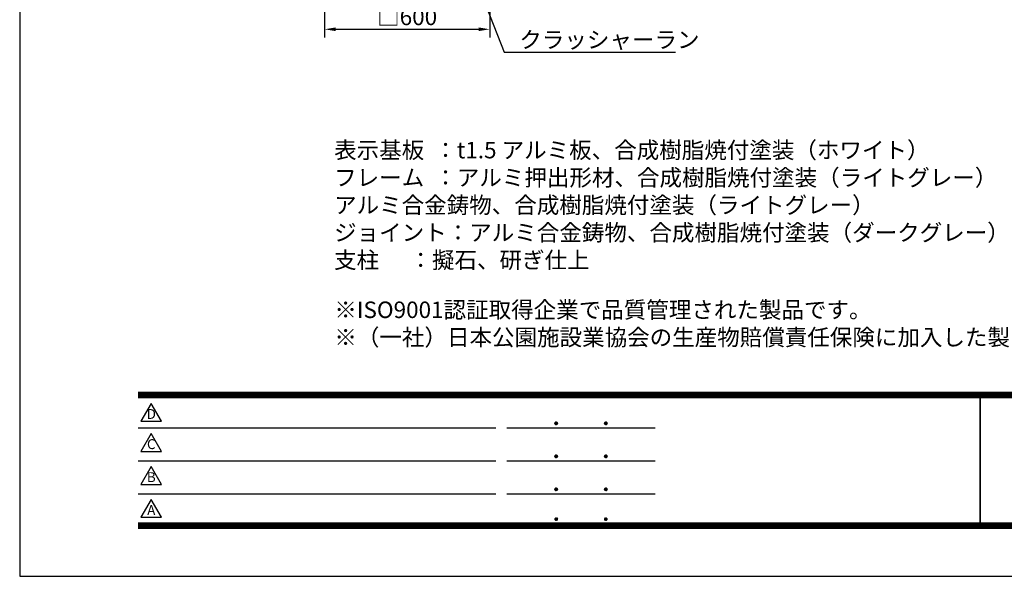
# Model space of a CAD drawing. Extents: x 0 to 8400, y 0 to 5940.
# Drawn here: x 0 to 3578, y 0 to 2025 of the extents above; entities that cross this region are included whole.
import ezdxf
from ezdxf.enums import TextEntityAlignment as Align

# ---------------------------------------------------------------- set-up
doc = ezdxf.new("R2010")
doc.units = 0
doc.header["$LTSCALE"] = 6
doc.layers.get('0').update_dxf_attribs({"linetype": 'CONTINUOUS'})
doc.layers.get('DEFPOINTS').update_dxf_attribs({"linetype": 'CONTINUOUS'})
for name, color, linetype in [('P_2DIM', 6, 'CONTINUOUS'), ('P_3TEXT', 60, 'CONTINUOUS'), ('P_5DRAWFRAME', 104, 'CONTINUOUS')]:
    doc.layers.add(name, color=color, linetype=linetype)
doc.styles.add('BIGFONT', font='simplex.shx', dxfattribs={"bigfont": 'bigfont.shx'})
doc.dimstyles.new('DIMBIGFONT$0', dxfattribs={"dimscale": 20, "dimtxt": 3, "dimasz": 2, "dimexe": 1.5, "dimexo": 3, "dimgap": 0.75, "dimtad": 1, "dimdec": 1, "dimdsep": 46, "dimtxsty": 'BIGFONT', "dimsah": 1, "dimcen": 0, "dimclrt": 230, "dimadec": 1, "dimazin": 2, "dimtfac": 0.6, "dimtdec": 1, "dimtofl": 0, "dimtmove": 2, "dimatfit": 3, "dimfxl": 0, "dimtvp": 1, "dimtolj": 1, "dimarcsym": 0})
doc.dimstyles.new('DIMBIGFONT$7', dxfattribs={"dimscale": 20, "dimtxt": 3, "dimasz": 2, "dimexe": 1.5, "dimexo": 3, "dimgap": 0.75, "dimtad": 1, "dimdec": 1, "dimdsep": 46, "dimtxsty": 'BIGFONT', "dimsah": 1, "dimcen": 0, "dimclrt": 230, "dimadec": 1, "dimazin": 2, "dimtfac": 0.6, "dimtdec": 1, "dimtofl": 0, "dimtmove": 0, "dimatfit": 3, "dimfxl": 0, "dimtvp": 1, "dimtolj": 1, "dimarcsym": 0})

# ---------------------------------------------------------------- blocks, each defined once
blk = doc.blocks.new('*D18')
at = {"layer": 'DEFPOINTS', "color": 0}
for p in [(1108.2, 2316.5), (1708.2, 2316.5), (1708.2, 1989.9)]:
    blk.add_point(p, dxfattribs=at)
at = {"layer": 'P_2DIM', "color": 0, "lineweight": -2}
for p, q in [((1108.2, 2256.5), (1108.2, 1959.9)), ((1708.2, 2256.5), (1708.2, 1959.9)), ((1148.2, 1989.9), (1668.2, 1989.9))]:
    blk.add_line(p, q, dxfattribs=at)
at = {"layer": 'P_2DIM', "color": 0}
for points in [[(1148.2, 1996.6), (1148.2, 1983.2), (1108.2, 1989.9)], [(1668.2, 1996.6), (1668.2, 1983.2), (1708.2, 1989.9)]]:
    blk.add_solid(points, dxfattribs=at)
at = {"layer": 'P_2DIM', "color": 230, "insert": (1408.2, 2034.9), "char_height": 60, "attachment_point": 5, "style": 'BIGFONT'}
blk.add_mtext('\\A1;□600', dxfattribs=at)
blk = doc.blocks.new('DFP3')
at = {"color": 0}
for p, q in [((21.5, 33.5), (408, 33.5)), ((21.5, 33.45), (408, 33.45)), ((21.5, 33.4), (408, 33.4)), ((21.5, 33.35), (408, 33.35)), ((21.5, 33.3), (408, 33.3)), ((21.5, 33.25), (408, 33.25)), ((21.5, 33.2), (408, 33.2)), ((21.5, 33.15), (408, 33.15)), ((21.5, 33.1), (408, 33.1)), ((21.5, 33.05), (408, 33.05)), ((21.5, 33), (408, 33)), ((21.5, 32.95), (408, 32.95)), ((21.5, 32.9), (408, 32.9)), ((21.5, 32.85), (408, 32.85)), ((21.5, 32.8), (408, 32.8)), ((21.5, 32.75), (408, 32.75)), ((21.5, 32.7), (408, 32.7)), ((21.5, 32.65), (408, 32.65)), ((21.5, 32.6), (408, 32.6)), ((21.5, 32.55), (408, 32.55)), ((21.5, 32.5), (408, 32.5)), ((174.47, 33), (174.47, 9)), ((174.53, 33), (174.53, 9)), ((21.5, 27.03), (86.5, 27.03)), ((88.5, 27.03), (115.5, 27.03)), ((97.25, 27.82), (97.5, 28.07)), ((97.25, 27.82), (97.5, 27.57)), ((97.26, 27.76), (97.56, 28.07)), ((97.26, 27.89), (97.56, 27.58)), ((97.27, 27.91), (97.41, 28.06)), ((97.27, 27.74), (97.41, 27.59)), ((97.28, 27.71), (97.61, 28.05)), ((97.28, 27.94), (97.61, 27.6)), ((97.31, 27.67), (97.66, 28.02)), ((97.31, 27.98), (97.66, 27.63)), ((97.34, 28.02), (97.69, 27.67)), ((97.34, 27.63), (97.69, 27.98)), ((97.38, 28.05), (97.72, 27.71)), ((97.38, 27.6), (97.72, 27.94)), ((97.43, 28.07), (97.74, 27.76)), ((97.43, 27.58), (97.74, 27.89)), ((97.5, 28.07), (97.75, 27.82)), ((97.5, 27.57), (97.75, 27.83)), ((97.58, 28.06), (97.74, 27.9)), ((97.58, 27.59), (97.74, 27.75)), ((106.25, 27.82), (106.5, 28.07)), ((106.25, 27.82), (106.5, 27.57)), ((106.26, 27.76), (106.56, 28.07)), ((106.26, 27.89), (106.56, 27.58)), ((106.27, 27.91), (106.41, 28.06)), ((106.27, 27.74), (106.41, 27.59)), ((106.28, 27.71), (106.61, 28.05)), ((106.28, 27.94), (106.61, 27.6)), ((106.31, 27.67), (106.66, 28.02)), ((106.31, 27.98), (106.66, 27.63)), ((106.34, 28.02), (106.69, 27.67)), ((106.34, 27.63), (106.69, 27.98)), ((106.38, 28.05), (106.72, 27.71)), ((106.38, 27.6), (106.72, 27.94)), ((106.43, 28.07), (106.74, 27.76)), ((106.43, 27.58), (106.74, 27.89)), ((106.5, 28.07), (106.75, 27.82)), ((106.5, 27.57), (106.75, 27.83)), ((106.58, 28.06), (106.74, 27.9)), ((106.58, 27.59), (106.74, 27.75)), ((97.25, 21.82), (97.5, 22.07)), ((97.25, 21.82), (97.5, 21.57)), ((97.26, 21.76), (97.56, 22.07)), ((97.26, 21.89), (97.56, 21.58)), ((97.27, 21.91), (97.41, 22.06)), ((97.27, 21.74), (97.41, 21.59)), ((97.28, 21.71), (97.61, 22.05)), ((97.28, 21.94), (97.61, 21.6)), ((97.31, 21.67), (97.66, 22.02)), ((97.31, 21.98), (97.66, 21.63)), ((97.34, 22.02), (97.69, 21.67)), ((97.34, 21.63), (97.69, 21.98)), ((97.38, 22.05), (97.72, 21.71)), ((97.38, 21.6), (97.72, 21.94)), ((97.43, 22.07), (97.74, 21.76)), ((97.43, 21.58), (97.74, 21.89)), ((97.5, 22.07), (97.75, 21.82)), ((97.5, 21.57), (97.75, 21.83)), ((97.58, 22.06), (97.74, 21.9)), ((97.58, 21.59), (97.74, 21.75)), ((106.25, 21.82), (106.5, 22.07)), ((106.25, 21.82), (106.5, 21.57)), ((106.26, 21.76), (106.56, 22.07)), ((106.26, 21.89), (106.56, 21.58)), ((106.27, 21.91), (106.41, 22.06)), ((106.27, 21.74), (106.41, 21.59)), ((106.28, 21.71), (106.61, 22.05)), ((106.28, 21.94), (106.61, 21.6)), ((106.31, 21.67), (106.66, 22.02)), ((106.31, 21.98), (106.66, 21.63)), ((106.34, 22.02), (106.69, 21.67)), ((106.34, 21.63), (106.69, 21.98)), ((106.38, 22.05), (106.72, 21.71)), ((106.38, 21.6), (106.72, 21.94)), ((106.43, 22.07), (106.74, 21.76)), ((106.43, 21.58), (106.74, 21.89)), ((106.5, 22.07), (106.75, 21.82)), ((106.5, 21.57), (106.75, 21.83)), ((106.58, 22.06), (106.74, 21.9)), ((106.58, 21.59), (106.74, 21.75)), ((21.5, 21.03), (86.5, 21.03)), ((88.5, 21.03), (115.5, 21.03)), ((21.5, 15.03), (86.5, 15.03)), ((88.5, 15.03), (115.5, 15.03)), ((97.25, 15.82), (97.5, 16.07)), ((97.25, 15.82), (97.5, 15.57)), ((97.26, 15.76), (97.56, 16.07)), ((97.26, 15.89), (97.56, 15.58)), ((97.27, 15.91), (97.41, 16.06)), ((97.27, 15.74), (97.41, 15.59)), ((97.28, 15.71), (97.61, 16.05)), ((97.28, 15.94), (97.61, 15.6)), ((97.31, 15.67), (97.66, 16.02)), ((97.31, 15.98), (97.66, 15.63)), ((97.34, 16.02), (97.69, 15.67)), ((97.34, 15.63), (97.69, 15.98)), ((97.38, 16.05), (97.72, 15.71)), ((97.38, 15.6), (97.72, 15.94)), ((97.43, 16.07), (97.74, 15.76)), ((97.43, 15.58), (97.74, 15.89)), ((97.5, 16.07), (97.75, 15.82)), ((97.5, 15.57), (97.75, 15.83)), ((97.58, 16.06), (97.74, 15.9)), ((97.58, 15.59), (97.74, 15.75)), ((106.25, 15.82), (106.5, 16.07)), ((106.25, 15.82), (106.5, 15.57)), ((106.26, 15.76), (106.56, 16.07)), ((106.26, 15.89), (106.56, 15.58)), ((106.27, 15.91), (106.41, 16.06)), ((106.27, 15.74), (106.41, 15.59)), ((106.28, 15.71), (106.61, 16.05)), ((106.28, 15.94), (106.61, 15.6)), ((106.31, 15.67), (106.66, 16.02)), ((106.31, 15.98), (106.66, 15.63)), ((106.34, 16.02), (106.69, 15.67)), ((106.34, 15.63), (106.69, 15.98)), ((106.38, 16.05), (106.72, 15.71)), ((106.38, 15.6), (106.72, 15.94)), ((106.43, 16.07), (106.74, 15.76)), ((106.43, 15.58), (106.74, 15.89)), ((106.5, 16.07), (106.75, 15.82)), ((106.5, 15.57), (106.75, 15.83)), ((106.58, 16.06), (106.74, 15.9)), ((106.58, 15.59), (106.74, 15.75)), ((21.5, 9.75), (408, 9.75)), ((21.5, 9.7), (408, 9.7)), ((21.5, 9.65), (408, 9.65)), ((21.5, 9.6), (408, 9.6)), ((21.5, 9.55), (408, 9.55)), ((21.5, 9.5), (408, 9.5)), ((21.5, 9.45), (408, 9.45)), ((21.5, 9.4), (408, 9.4)), ((21.5, 9.35), (408, 9.35)), ((21.5, 9.3), (408, 9.3)), ((21.5, 9.25), (408, 9.25)), ((21.5, 9.2), (408, 9.2)), ((21.5, 9.15), (408, 9.15)), ((21.5, 9.1), (408, 9.1)), ((21.5, 9.05), (408, 9.05)), ((21.5, 9), (408, 9)), ((21.5, 8.95), (408, 8.95)), ((97.25, 10.4), (97.5, 10.65)), ((97.25, 10.4), (97.5, 10.15)), ((97.26, 10.34), (97.56, 10.64)), ((97.26, 10.46), (97.56, 10.16)), ((97.27, 10.49), (97.41, 10.63)), ((97.27, 10.31), (97.41, 10.17)), ((97.28, 10.29), (97.61, 10.62)), ((97.28, 10.51), (97.61, 10.18)), ((97.31, 10.24), (97.66, 10.59)), ((97.31, 10.56), (97.66, 10.21)), ((97.34, 10.59), (97.69, 10.24)), ((97.34, 10.21), (97.69, 10.56)), ((97.38, 10.62), (97.72, 10.28)), ((97.38, 10.18), (97.72, 10.52)), ((97.43, 10.64), (97.74, 10.33)), ((97.43, 10.16), (97.74, 10.47)), ((97.5, 10.65), (97.75, 10.4)), ((97.5, 10.15), (97.75, 10.4)), ((97.58, 10.64), (97.74, 10.48)), ((97.58, 10.16), (97.74, 10.32)), ((106.25, 10.4), (106.5, 10.65)), ((106.25, 10.4), (106.5, 10.15)), ((106.26, 10.34), (106.56, 10.64)), ((106.26, 10.46), (106.56, 10.16)), ((106.27, 10.49), (106.41, 10.63)), ((106.27, 10.31), (106.41, 10.17)), ((106.28, 10.29), (106.61, 10.62)), ((106.28, 10.51), (106.61, 10.18)), ((106.31, 10.24), (106.66, 10.59)), ((106.31, 10.56), (106.66, 10.21)), ((106.34, 10.59), (106.69, 10.24)), ((106.34, 10.21), (106.69, 10.56)), ((106.38, 10.62), (106.72, 10.28)), ((106.38, 10.18), (106.72, 10.52)), ((106.43, 10.64), (106.74, 10.33)), ((106.43, 10.16), (106.74, 10.47)), ((106.5, 10.65), (106.75, 10.4)), ((106.5, 10.15), (106.75, 10.4)), ((106.58, 10.64), (106.74, 10.48)), ((106.58, 10.16), (106.74, 10.32)), ((21.5, 8.9), (408, 8.9)), ((21.5, 8.85), (408, 8.85)), ((21.5, 8.8), (408, 8.8)), ((21.5, 8.75), (408, 8.75))]:
    blk.add_line(p, q, dxfattribs=at)
for points in [[(23.91, 31.45), (22.04, 28.21), (25.79, 28.21)], [(23.91, 25.97), (22.04, 22.73), (25.79, 22.73)], [(23.91, 19.97), (22.04, 16.73), (25.79, 16.73)], [(23.91, 13.97), (22.04, 10.73), (25.79, 10.73)]]:
    blk.add_lwpolyline(points, close=True)
at = {"layer": 'DEFPOINTS', "color": 0}
for p, q in [((0, 297), (0, 0)), ((0, 0), (420, 0))]:
    blk.add_line(p, q, dxfattribs=at)
at = {"style": 'BIGFONT'}
for s, p in [('D', (23.91, 29.29)), ('C', (23.91, 23.81)), ('B', (23.91, 17.81)), ('A', (23.91, 11.81))]:
    blk.add_text(s, height=1.8, dxfattribs=at).set_placement(p, align=Align.MIDDLE)
at = {"color": 83, "style": 'BIGFONT'}
for tag, height, p in [('PROJECT1', 4, (283.38, 25.6)), ('DATE', 3, (344.68, 25.84)), ('SCALE', 3, (379.68, 25.84)), ('PROJECT2', 4, (284.2, 17.84)), ('PROJECT3', 4, (284.2, 10.57)), ('DWGNO', 3, (358.68, 10.57))]:
    blk.add_attdef(tag, text='', height=height, dxfattribs=at).set_placement(p, align=Align.BOTTOM_CENTER)
at = {"color": 83, "ltscale": 0.5, "style": 'BIGFONT', "flags": 8}
for tag, p in [('REV04', (26.47, 27.61)), ('REV03', (26.47, 21.7)), ('REV02', (26.47, 15.58)), ('REV01', (26.47, 10.33))]:
    blk.add_attdef(tag, text='', height=2, dxfattribs=at).set_placement(p, align=Align.BOTTOM_LEFT)
for tag, p in [('REVD4', (80.98, 27.61)), ('R4D', (92.67, 27.61)), ('R4C', (101.8, 27.61)), ('R4A', (110.92, 27.61)), ('REVD3', (80.98, 21.7)), ('R3D', (92.67, 21.7)), ('R3C', (101.8, 21.7)), ('R3A', (110.92, 21.7)), ('REVD2', (80.98, 15.58)), ('R2D', (92.67, 15.58)), ('R2C', (101.8, 15.58)), ('R2A', (110.92, 15.58)), ('REVD1', (80.98, 10.33)), ('R1D', (92.67, 10.33)), ('R1C', (101.8, 10.33)), ('R1A', (110.92, 10.33))]:
    blk.add_attdef(tag, text='', height=2, dxfattribs=at).set_placement(p, align=Align.BOTTOM_CENTER)

msp = doc.modelspace()

# ---------------------------------------------------------------- block references
at = {"layer": 'P_5DRAWFRAME', "xscale": 20, "yscale": 20, "zscale": 20}
msp.add_blockref('DFP3', (0, 0), dxfattribs=at)

# ---------------------------------------------------------------- texts
at = {"layer": 'P_3TEXT', "char_height": 60, "style": 'BIGFONT'}
for s, insert, attachment_point in [('{\\C230;クラッシャーラン}', (1815.9, 1921.74), 7), ('※ISO9001認証取得企業で品質管理された製品です。\\P※（一社）日本公園施設業協会の生産物賠償責任保険に加入した製品です。', (1143.56, 999.53), 1)]:
    msp.add_mtext(s, dxfattribs=dict(at, insert=insert, attachment_point=attachment_point))
at = {"layer": 'P_3TEXT', "insert": (1142.68, 1580.4), "char_height": 60, "width": 3704.82, "attachment_point": 1, "style": 'BIGFONT'}
msp.add_mtext('表示基板  ：t1.5 アルミ板、合成樹脂焼付塗装（ホワイト）\\Pフレーム  ：アルミ押出形材、合成樹脂焼付塗装（ライトグレー）\\P            アルミ合金鋳物、合成樹脂焼付塗装（ライトグレー）\\Pジョイント：アルミ合金鋳物、合成樹脂焼付塗装（ダークグレー）\\P支柱      ：擬石、研ぎ仕上', dxfattribs=at)

# ---------------------------------------------------------------- dimensions: what is measured, and where the dimension line sits
at = {"layer": 'P_2DIM'}
dim = msp.add_linear_dim(base=(1708.23, 1989.88), p1=(1108.23, 2316.52), p2=(1708.23, 2316.52), text='□<>', dimstyle='DIMBIGFONT$0', dxfattribs=at)
dim.commit()
dim.dimension.update_dxf_attribs({"geometry": '*D18', "text_midpoint": (1408.23, 2034.88)})

# ---------------------------------------------------------------- leaders
at = {"layer": 'P_2DIM', "annotation_type": 0, "has_hookline": 1, "hookline_direction": 0, "text_width": 568}
msp.add_leader([(1600.5, 2316.52), (1760.9, 1906.74), (1800.9, 1906.74)], dimstyle='DIMBIGFONT$7', dxfattribs=at)

doc.saveas('drawing.dxf')
